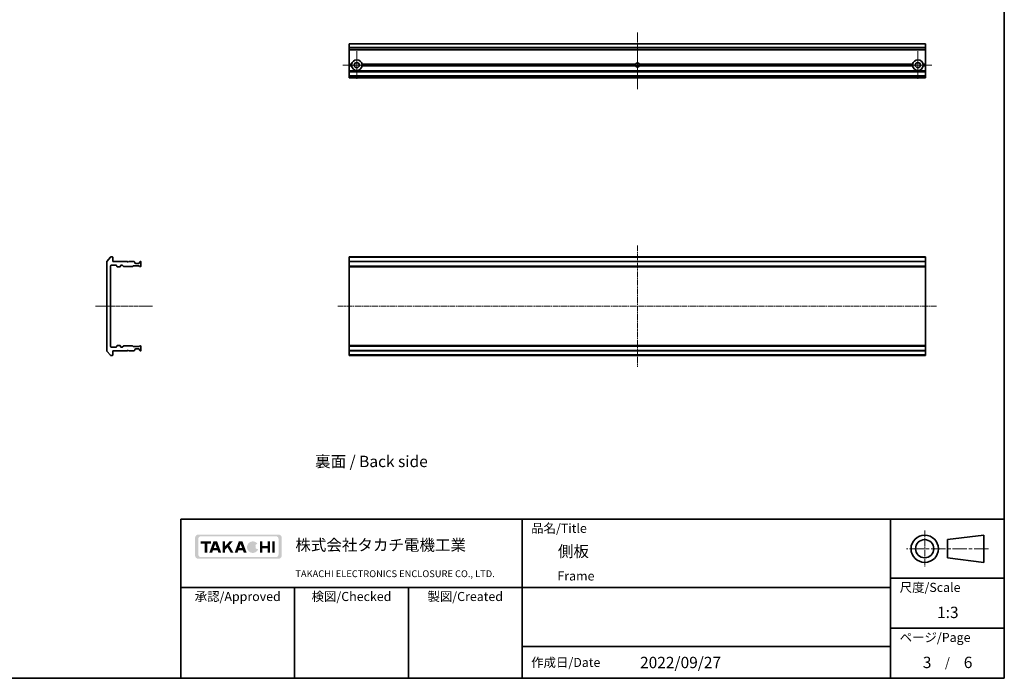
# Model space of a CAD drawing. Units: millimetres. Extents: x 10 to 7749, y 5 to 1691.
# Drawn here: x 3160 to 3809, y 5 to 440 of the extents above; entities that cross this region are included whole.
import ezdxf
from ezdxf.enums import TextEntityAlignment as Align

# ---------------------------------------------------------------- set-up
doc = ezdxf.new("R2010")
doc.units = ezdxf.units.MM
doc.header["$LTSCALE"] = 0.666667
doc.linetypes.add('CHAIN', pattern=[0.3543, 0.2362, -0.0295, 0.0591, -0.0295])
for name, color, linetype, lineweight in [('Border (ISO)', 7, 'Continuous', 35), ('Symbol (ISO)', 7, 'Continuous', 18), ('Title (ISO)', 7, 'Continuous', 35), ('Visible (ISO)', 7, 'Continuous', 35), ('Visible Narrow (ISO)', 7, 'Continuous', 25)]:
    doc.layers.add(name, color=color, linetype=linetype, lineweight=lineweight)
for name, color, linetype, lineweight, true_color in [('Center Mark (ISO)', 7, 'Continuous', 18, 0x80ffff), ('Centerline (ISO)', 7, 'Continuous', 18, 0x80ffff), ('Hatch (ISO)', 1, 'Continuous', 18, 0xff0000)]:
    doc.layers.add(name, color=color, linetype=linetype, lineweight=lineweight, true_color=true_color)
doc.styles.add('Note Text (TK)', font='txt')
doc.styles.add('文字スタイル67', font='arial.ttf')

# ---------------------------------------------------------------- blocks, each defined once
blk = doc.blocks.new('図面枠 tk図枠')
at = {"layer": 'Border (ISO)'}
for p in [(405.5, 289), (14.5, 8)]:
    blk.add_line(p, (405.5, 8), dxfattribs=at)
blk = doc.blocks.new('表題欄 tk表題欄')
at = {"layer": 'Hatch (ISO)'}
h = blk.add_hatch(color=256, dxfattribs=at)
edge = h.paths.add_edge_path(flags=0)
edge.add_arc((95.58, 236.3), 0.596, 270, 360)
edge.add_line((96.17, 236.3), (96.17, 239.71))
edge.add_arc((95.58, 239.71), 0.596, 0, 90)
edge.add_line((95.58, 240.31), (79.14, 240.31))
edge.add_arc((79.14, 239.71), 0.596, 90, 180)
edge.add_line((78.54, 239.71), (78.54, 236.3))
edge.add_arc((79.14, 236.3), 0.596, 180, 270)
edge.add_line((79.14, 235.7), (95.58, 235.7))
edge = h.paths.add_edge_path()
edge.add_line((77.84, 239.96), (77.84, 236.05))
edge.add_arc((78.54, 236.05), 0.702, 180, 270)
edge.add_line((78.54, 235.35), (96.17, 235.35))
edge.add_arc((96.17, 236.05), 0.702, 270, 360)
edge.add_line((96.87, 236.05), (96.87, 239.96))
edge.add_arc((96.17, 239.96), 0.702, 0, 90)
edge.add_line((96.17, 240.66), (78.54, 240.66))
edge.add_arc((78.54, 239.96), 0.702, 90, 180)
for points in [[(79.07, 239.15), (79.07, 238.66), (79.92, 238.66), (79.92, 236.66), (80.51, 236.66), (80.51, 238.66), (81.36, 238.66), (81.36, 239.15)], [(85.68, 236.66), (84.94, 237.89), (84.42, 237.32), (84.42, 236.66), (83.9, 236.66), (83.9, 239.15), (84.42, 239.15), (84.42, 238.1), (85.39, 239.15), (86.11, 239.15), (85.32, 238.3), (86.3, 236.66)], [(92.09, 239.15), (92.09, 236.66), (92.61, 236.66), (92.61, 237.66), (93.77, 237.66), (93.77, 236.66), (94.29, 236.66), (94.29, 239.15), (93.77, 239.15), (93.77, 238.15), (92.61, 238.15), (92.61, 239.15)], [(94.84, 239.15), (94.84, 236.66), (95.36, 236.66), (95.36, 239.15)]]:
    blk.add_hatch(color=256, dxfattribs=at).paths.add_polyline_path(points)
h = blk.add_hatch(color=256, dxfattribs=at)
h.paths.add_polyline_path([(82.59, 237.71), (81.95, 237.71), (82.27, 238.58)], flags=0)
h.paths.add_polyline_path([(82.78, 237.2), (81.76, 237.2), (81.57, 236.66), (80.95, 236.66), (81.86, 239.15), (82.68, 239.15), (83.59, 236.66), (82.98, 236.66)])
h = blk.add_hatch(color=256, dxfattribs=at)
h.paths.add_polyline_path([(87.53, 237.71), (88.16, 237.71), (87.85, 238.58)], flags=0)
h.paths.add_polyline_path([(87.14, 236.66), (87.34, 237.2), (88.35, 237.2), (88.55, 236.66), (89.17, 236.66), (88.25, 239.15), (87.44, 239.15), (86.52, 236.66)])
h = blk.add_hatch(color=256, dxfattribs=at)
edge = h.paths.add_edge_path()
edge.add_arc((90.52, 237.9), 1.27, 38.5505, 336.582)
edge.add_line((91.69, 237.4), (91.17, 237.62))
edge.add_ellipse((90.52, 237.9), major_axis=(0, -0.8), ratio=0.867347, start_angle=124.651, end_angle=429.4109, ccw=False)
edge.add_line((91.09, 238.36), (91.52, 238.7))
at = {"layer": 'Title (ISO)'}
for p, q in [((74.71, 244.05), (255.71, 244.05)), ((74.71, 209.05), (74.71, 244.05)), ((149.71, 244.05), (149.71, 209.05)), ((230.71, 244.05), (230.71, 209.05)), ((255.71, 244.05), (255.71, 209.05)), ((243.21, 239.55), (251.21, 240.55)), ((251.21, 234.55), (251.21, 240.55)), ((243.21, 239.55), (243.21, 235.55)), ((243.21, 235.55), (251.21, 234.55)), ((230.71, 231.05), (255.71, 231.05)), ((74.71, 229.05), (230.71, 229.05)), ((99.71, 229.05), (99.71, 209.05)), ((124.71, 229.05), (124.71, 209.05)), ((230.71, 220.05), (255.71, 220.05)), ((149.71, 216.05), (230.71, 216.05)), ((255.71, 209.05), (74.71, 209.05))]:
    blk.add_line(p, q, dxfattribs=at)
at = {"layer": 'Title (ISO)', "color": 4, "linetype": 'CHAIN', "lineweight": 18, "ltscale": 8.88956, "true_color": 0x00ffff}
blk.add_line((238.21, 241.55), (238.21, 233.55), dxfattribs=at)
at = {"layer": 'Title (ISO)', "color": 4, "linetype": 'CHAIN', "lineweight": 18, "ltscale": 20.001633, "true_color": 0x00ffff}
blk.add_line((252.21, 237.55), (234.21, 237.55), dxfattribs=at)
at = {"layer": 'Title (ISO)'}
for radius in [3, 2]:
    blk.add_circle((238.21, 237.55), radius, dxfattribs=at)
at = {"layer": 'Title (ISO)', "color": 1, "true_color": 0xff0000, "char_height": 2, "line_spacing_factor": 1.5, "style": 'Note Text (TK)'}
for s, insert, attachment_point in [('\\fＭＳ Ｐゴシック|b0|i0;{\\H2.0000;品名/Title}', (151.71, 242.05), 4), ('\\fＭＳ Ｐゴシック|b0|i0;{\\H2.0000;尺度/Scale}', (232.71, 229.05), 4), ('\\fＭＳ Ｐゴシック|b0|i0;{\\H2.0000;承認/Approved}', (87.21, 227.05), 5), ('\\fＭＳ Ｐゴシック|b0|i0;{\\H2.0000;検図/Checked}', (112.21, 227.05), 5), ('\\fＭＳ Ｐゴシック|b0|i0;{\\H2.0000;製図/Created}', (137.21, 227.05), 5), ('\\fＭＳ Ｐゴシック|b0|i0;{\\H2.0000;ページ/Page}', (232.71, 218.05), 4), ('\\fＭＳ Ｐゴシック|b0|i0;{\\H2.0000;作成日/Date}', (151.71, 212.55), 4)]:
    blk.add_mtext(s, dxfattribs=dict(at, insert=insert, attachment_point=attachment_point))
at = {"layer": 'Title (ISO)', "color": 7, "line_spacing_factor": 1.5, "style": 'Note Text (TK)'}
for s, insert, char_height, attachment_point in [('株式会社タカチ電機工業', (99.87, 238.05), 2.5, 4), ('\\fArial|b0|i0;{\\H1.4986;TAKACHI ELECTRONICS ENCLOSURE CO., LTD.}', (99.87, 232.05), 1.4986, 4), ('\\fＭＳ Ｐゴシック|b0|i0;{\\H2.0000;/}', (243.21, 212.55), 2, 5)]:
    blk.add_mtext(s, dxfattribs=dict(at, insert=insert, char_height=char_height, attachment_point=attachment_point))
at = {"layer": 'Title (ISO)', "color": 7}
for tag, p, height, style in [('<品名>_001', (157.47, 235.67), 2.5, 'Note Text (TK)'), ('<Title>_001', (157.49, 230.55), 2, '文字スタイル67'), ('作成日_001', (175.87, 211.28), 2.5, 'Note Text (TK)'), ('<ページ_No.>_001', (237.95, 211.3), 2.5, 'Note Text (TK)'), ('<総ページ数>_001', (246.8, 211.3), 2.5, 'Note Text (TK)')]:
    blk.add_attdef(tag, p, '', height=height, dxfattribs=dict(at, style=style))
at = {"layer": 'Title (ISO)', "color": 7, "style": 'Note Text (TK)'}
blk.add_attdef('<尺度>', text='', height=2.5, dxfattribs=at).set_placement((243.21, 223.55), align=Align.MIDDLE_CENTER)

msp = doc.modelspace()

# ---------------------------------------------------------------- linework, layer by layer
at = {"layer": 'Center Mark (ISO)', "linetype": 'CHAIN', "ltscale": 6.815306}
for p, q in [((3382.3533, 419.1759), (3382.3533, 400.7759)), ((3752.3533, 419.1759), (3752.3533, 400.7759)), ((3391.5533, 409.9759), (3373.1533, 409.9759)), ((3761.5533, 409.9759), (3743.1533, 409.9759))]:
    msp.add_line(p, q, dxfattribs=at)
at = {"layer": 'Center Mark (ISO)', "linetype": 'CHAIN', "ltscale": 6.667144}
for p, q in [((3567.3533, 418.9759), (3567.3533, 400.9759)), ((3576.3533, 409.9759), (3558.3533, 409.9759))]:
    msp.add_line(p, q, dxfattribs=at)
at = {"layer": 'Centerline (ISO)', "linetype": 'CHAIN', "ltscale": 13.889993}
for p, q in [((3567.3533, 431.4759), (3567.3533, 393.9759)), ((3210.0233, 250.8608), (3247.5233, 250.8608))]:
    msp.add_line(p, q, dxfattribs=at)
at = {"layer": 'Centerline (ISO)', "linetype": 'CHAIN', "ltscale": 23.990969}
for p, q in [((3567.3533, 290.8608), (3567.3533, 210.8608)), ((3369.8533, 250.8608), (3764.8533, 250.8608))]:
    msp.add_line(p, q, dxfattribs=at)
at = {"layer": 'Visible (ISO)'}
for p, q in [((3757.3533, 423.9759), (3377.3533, 423.9759)), ((3377.3533, 423.9759), (3377.3533, 423.9063)), ((3377.3533, 421.5658), (3377.3533, 423.9063)), ((3757.3533, 423.9063), (3757.3533, 423.9759)), ((3757.3533, 423.9063), (3757.3533, 421.5658)), ((3377.3533, 421.5658), (3377.3533, 421.3353)), ((3377.3533, 420.2759), (3377.3533, 421.3353)), ((3377.3533, 420.2759), (3377.3533, 419.9759)), ((3377.3533, 410.4759), (3377.3533, 419.9759)), ((3757.3533, 419.9759), (3377.3533, 419.9759)), ((3757.3533, 421.3353), (3757.3533, 421.5658)), ((3757.3533, 421.3353), (3757.3533, 420.2759)), ((3757.3533, 419.9759), (3757.3533, 420.2759)), ((3757.3533, 419.9759), (3757.3533, 410.4759)), ((3378.8892, 410.4759), (3377.3533, 410.4759)), ((3377.3533, 409.9759), (3377.3533, 410.4759)), ((3379.3533, 409.9759), (3377.3533, 409.9759)), ((3377.3533, 409.4759), (3377.3533, 409.9759)), ((3378.8892, 409.4759), (3377.3533, 409.4759)), ((3377.3533, 406.1001), (3377.3533, 409.4759)), ((3566.1238, 409.9759), (3385.3533, 409.9759)), ((3566.2301, 410.4759), (3385.8174, 410.4759)), ((3566.2301, 409.4759), (3385.8174, 409.4759)), ((3748.8892, 410.4759), (3568.4766, 410.4759)), ((3748.8892, 409.4759), (3568.4766, 409.4759)), ((3749.3533, 409.9759), (3568.5828, 409.9759)), ((3757.3533, 409.9759), (3755.3533, 409.9759)), ((3757.3533, 410.4759), (3755.8174, 410.4759)), ((3757.3533, 409.4759), (3755.8174, 409.4759)), ((3757.3533, 410.4759), (3757.3533, 409.9759)), ((3757.3533, 409.9759), (3757.3533, 409.4759)), ((3757.3533, 409.4759), (3757.3533, 406.1001)), ((3377.3533, 406.1001), (3377.3533, 405.888)), ((3377.3533, 405.5637), (3377.3533, 405.888)), ((3377.3533, 405.5637), (3377.3533, 405.4759)), ((3757.3533, 405.4759), (3377.3533, 405.4759)), ((3377.3533, 405.1759), (3377.3533, 405.4759)), ((3377.3533, 402.7759), (3377.3533, 405.1759)), ((3377.3533, 402.4759), (3377.3533, 402.7759)), ((3757.3533, 405.888), (3757.3533, 406.1001)), ((3757.3533, 405.888), (3757.3533, 405.5637)), ((3757.3533, 405.4759), (3757.3533, 405.5637)), ((3757.3533, 405.4759), (3757.3533, 405.1759)), ((3757.3533, 405.1759), (3757.3533, 402.7759)), ((3757.3533, 402.7759), (3757.3533, 402.4759)), ((3757.3533, 402.4759), (3377.3533, 402.4759)), ((3377.3533, 402.4759), (3377.3533, 402.388)), ((3377.3533, 402.0637), (3377.3533, 402.388)), ((3377.3533, 402.0637), (3377.3533, 401.8516)), ((3377.3533, 401.7759), (3377.3533, 401.8516)), ((3377.3533, 401.7759), (3377.3533, 401.4759)), ((3757.3533, 401.4759), (3377.3533, 401.4759)), ((3757.3533, 402.388), (3757.3533, 402.4759)), ((3757.3533, 402.388), (3757.3533, 402.0637)), ((3757.3533, 401.8516), (3757.3533, 402.0637)), ((3757.3533, 401.8516), (3757.3533, 401.7759)), ((3757.3533, 401.4759), (3757.3533, 401.7759)), ((3217.5233, 280.2522), (3217.5233, 221.4695)), ((3219.9334, 283.2529), (3217.5929, 280.4443)), ((3221.2233, 283.3608), (3220.1638, 283.3608)), ((3221.5233, 280.3608), (3221.5233, 283.0608)), ((3231.0233, 280.3608), (3221.5233, 280.3608)), ((3231.5233, 279.8608), (3231.0233, 280.3608)), ((3232.0233, 280.3608), (3231.5233, 279.8608)), ((3235.3991, 280.3608), (3232.0233, 280.3608)), ((3235.9355, 279.9487), (3235.6112, 280.273)), ((3236.0233, 279.3608), (3236.0233, 279.7366)), ((3239.0233, 279.7366), (3239.0233, 279.3608)), ((3239.4355, 280.273), (3239.1112, 279.9487)), ((3239.7233, 280.3608), (3239.6476, 280.3608)), ((3240.0233, 277.3608), (3240.0233, 280.0608)), ((3757.3533, 283.3608), (3377.3533, 283.3608)), ((3377.3533, 283.3608), (3377.3533, 283.0608)), ((3377.3533, 280.3608), (3377.3533, 283.0608)), ((3757.3533, 280.3608), (3377.3533, 280.3608)), ((3377.3533, 280.3608), (3377.3533, 280.0608)), ((3377.3533, 277.3608), (3377.3533, 280.0608)), ((3757.3533, 283.0608), (3757.3533, 283.3608)), ((3757.3533, 283.0608), (3757.3533, 280.3608)), ((3757.3533, 280.0608), (3757.3533, 280.3608)), ((3757.3533, 280.0608), (3757.3533, 277.3608)), ((3220.0233, 224.1608), (3220.0233, 277.5608)), ((3220.3233, 277.8608), (3223.7233, 277.8608)), ((3224.0233, 277.5608), (3224.0233, 277.1608)), ((3224.3233, 276.8608), (3226.2233, 276.8608)), ((3226.5233, 277.1608), (3226.5233, 277.5608)), ((3226.8233, 277.8608), (3227.6491, 277.8608)), ((3227.8612, 277.773), (3228.4855, 277.1487)), ((3228.6976, 277.0608), (3234.3491, 277.0608)), ((3234.5612, 277.1487), (3234.8855, 277.473)), ((3235.0976, 277.5608), (3238.5991, 277.5608)), ((3238.7233, 279.0608), (3236.3233, 279.0608)), ((3238.8112, 277.473), (3239.1355, 277.1487)), ((3239.3476, 277.0608), (3239.7233, 277.0608)), ((3377.3533, 277.3608), (3377.3533, 277.0608)), ((3757.3533, 277.0608), (3377.3533, 277.0608)), ((3377.3533, 277.0608), (3377.3533, 276.8608)), ((3757.3533, 276.8608), (3377.3533, 276.8608)), ((3377.3533, 224.8608), (3377.3533, 276.8608)), ((3757.3533, 277.0608), (3757.3533, 277.3608)), ((3757.3533, 276.8608), (3757.3533, 277.0608)), ((3757.3533, 276.8608), (3757.3533, 224.8608)), ((3217.5929, 221.2774), (3219.9334, 218.4688)), ((3223.7233, 223.8608), (3220.3233, 223.8608)), ((3221.5233, 221.3608), (3231.0233, 221.3608)), ((3221.5233, 218.6608), (3221.5233, 221.3608)), ((3224.0233, 224.5608), (3224.0233, 224.1608)), ((3226.2233, 224.8608), (3224.3233, 224.8608)), ((3226.5233, 224.1608), (3226.5233, 224.5608)), ((3227.6491, 223.8608), (3226.8233, 223.8608)), ((3228.4855, 224.573), (3227.8612, 223.9487)), ((3234.3491, 224.6608), (3228.6976, 224.6608)), ((3231.0233, 221.3608), (3231.5233, 221.8608)), ((3231.5233, 221.8608), (3232.0233, 221.3608)), ((3232.0233, 221.3608), (3235.3991, 221.3608)), ((3234.8855, 224.2487), (3234.5612, 224.573)), ((3238.5991, 224.1608), (3235.0976, 224.1608)), ((3235.6112, 221.4487), (3235.9355, 221.773)), ((3236.0233, 221.9851), (3236.0233, 222.3608)), ((3236.3233, 222.6608), (3238.7233, 222.6608)), ((3239.1355, 224.573), (3238.8112, 224.2487)), ((3239.0233, 222.3608), (3239.0233, 221.9851)), ((3239.1112, 221.773), (3239.4355, 221.4487)), ((3239.7233, 224.6608), (3239.3476, 224.6608)), ((3239.6476, 221.3608), (3239.7233, 221.3608)), ((3240.0233, 221.6608), (3240.0233, 224.3608)), ((3757.3533, 224.8608), (3377.3533, 224.8608)), ((3377.3533, 224.8608), (3377.3533, 224.6608)), ((3757.3533, 224.6608), (3377.3533, 224.6608)), ((3377.3533, 224.6608), (3377.3533, 224.3608)), ((3377.3533, 221.6608), (3377.3533, 224.3608)), ((3377.3533, 221.6608), (3377.3533, 221.3608)), ((3757.3533, 221.3608), (3377.3533, 221.3608)), ((3377.3533, 218.6608), (3377.3533, 221.3608)), ((3757.3533, 224.6608), (3757.3533, 224.8608)), ((3757.3533, 224.3608), (3757.3533, 224.6608)), ((3757.3533, 224.3608), (3757.3533, 221.6608)), ((3757.3533, 221.3608), (3757.3533, 221.6608)), ((3757.3533, 221.3608), (3757.3533, 218.6608)), ((3220.1638, 218.3608), (3221.2233, 218.3608)), ((3377.3533, 218.6608), (3377.3533, 218.3608)), ((3757.3533, 218.3608), (3377.3533, 218.3608)), ((3757.3533, 218.3608), (3757.3533, 218.6608))]:
    msp.add_line(p, q, dxfattribs=at)
for centre in [(3382.3533, 409.9759), (3752.3533, 409.9759)]:
    msp.add_circle(centre, 1.7, dxfattribs=at)
for centre, radius, start, end in [((3382.3533, 409.9759), 3.5, 8.2132107, 171.7867893), ((3382.3533, 409.9759), 3.5, 188.2132107, 351.7867893), ((3567.3533, 409.9759), 1.2295, 156.0042187, 180), ((3567.3533, 409.9759), 1.2295, 180, 203.9957813), ((3567.3533, 409.9759), 1.2295, 23.9957813, 156.0042187), ((3567.3533, 409.9759), 1.2295, 203.9957813, 336.0042187), ((3567.3533, 409.9759), 1.2295, 0, 23.9957813), ((3567.3533, 409.9759), 1.2295, 336.0042187, 0), ((3752.3533, 409.9759), 3.5, 8.2132107, 171.7867893), ((3752.3533, 409.9759), 3.5, 188.2132107, 351.7867893), ((3217.8233, 280.2522), 0.3, 140.1944289, 180), ((3220.1638, 283.0608), 0.3, 90, 140.1944289), ((3221.2233, 283.0608), 0.3, 0, 90), ((3235.3991, 280.0608), 0.3, 45, 90), ((3235.7233, 279.7366), 0.3, 0, 45), ((3236.3233, 279.3608), 0.3, 180, 270), ((3238.7233, 279.3608), 0.3, 270, 0), ((3239.3233, 279.7366), 0.3, 135, 180), ((3239.6476, 280.0608), 0.3, 90, 135), ((3239.7233, 280.0608), 0.3, 0, 90), ((3220.3233, 277.5608), 0.3, 90, 180), ((3223.7233, 277.5608), 0.3, 0, 90), ((3224.3233, 277.1608), 0.3, 180, 270), ((3226.2233, 277.1608), 0.3, 270, 0), ((3226.8233, 277.5608), 0.3, 90, 180), ((3227.6491, 277.5608), 0.3, 45, 90), ((3228.6976, 277.3608), 0.3, 225, 270), ((3234.3491, 277.3608), 0.3, 270, 315), ((3235.0976, 277.2608), 0.3, 90, 135), ((3238.5991, 277.2608), 0.3, 45, 90), ((3239.3476, 277.3608), 0.3, 225, 270), ((3239.7233, 277.3608), 0.3, 270, 0), ((3217.8233, 221.4695), 0.3, 180, 219.8055711), ((3220.3233, 224.1608), 0.3, 180, 270), ((3223.7233, 224.1608), 0.3, 270, 0), ((3224.3233, 224.5608), 0.3, 90, 180), ((3226.2233, 224.5608), 0.3, 0, 90), ((3226.8233, 224.1608), 0.3, 180, 270), ((3227.6491, 224.1608), 0.3, 270, 315), ((3228.6976, 224.3608), 0.3, 90, 135), ((3234.3491, 224.3608), 0.3, 45, 90), ((3235.0976, 224.4608), 0.3, 225, 270), ((3235.3991, 221.6608), 0.3, 270, 315), ((3235.7233, 221.9851), 0.3, 315, 0), ((3236.3233, 222.3608), 0.3, 90, 180), ((3238.5991, 224.4608), 0.3, 270, 315), ((3238.7233, 222.3608), 0.3, 0, 90), ((3239.3233, 221.9851), 0.3, 180, 225), ((3239.3476, 224.3608), 0.3, 90, 135), ((3239.6476, 221.6608), 0.3, 225, 270), ((3239.7233, 224.3608), 0.3, 0, 90), ((3239.7233, 221.6608), 0.3, 270, 0), ((3220.1638, 218.6608), 0.3, 219.8055711, 270), ((3221.2233, 218.6608), 0.3, 270, 0)]:
    msp.add_arc(centre, radius, start, end, dxfattribs=at)
for points in [[(3379.3533, 409.9759), (3379.1213, 410.2079), (3378.8892, 410.4759)], [(3378.8892, 409.4759), (3379.1213, 409.7438), (3379.3533, 409.9759)], [(3385.8174, 410.4759), (3385.5854, 410.2079), (3385.3533, 409.9759)], [(3385.3533, 409.9759), (3385.5854, 409.7438), (3385.8174, 409.4759)], [(3749.3533, 409.9759), (3749.1213, 410.2079), (3748.8892, 410.4759)], [(3748.8892, 409.4759), (3749.1213, 409.7438), (3749.3533, 409.9759)], [(3755.8174, 410.4759), (3755.5854, 410.2079), (3755.3533, 409.9759)], [(3755.3533, 409.9759), (3755.5854, 409.7438), (3755.8174, 409.4759)]]:
    msp.add_open_spline(points, degree=2, dxfattribs=at)
at = {"layer": 'Visible Narrow (ISO)'}
for p, q in [((3757.3533, 423.9063), (3377.3533, 423.9063)), ((3757.3533, 421.5658), (3377.3533, 421.5658)), ((3757.3533, 421.3353), (3377.3533, 421.3353)), ((3757.3533, 420.2759), (3377.3533, 420.2759)), ((3757.3533, 406.1001), (3377.3533, 406.1001)), ((3757.3533, 405.888), (3377.3533, 405.888)), ((3757.3533, 405.5637), (3377.3533, 405.5637)), ((3757.3533, 405.1759), (3377.3533, 405.1759)), ((3757.3533, 402.7759), (3377.3533, 402.7759)), ((3757.3533, 402.388), (3377.3533, 402.388)), ((3757.3533, 402.0637), (3377.3533, 402.0637)), ((3757.3533, 401.8516), (3377.3533, 401.8516)), ((3757.3533, 401.7759), (3377.3533, 401.7759)), ((3757.3533, 283.0608), (3377.3533, 283.0608)), ((3757.3533, 280.0608), (3377.3533, 280.0608)), ((3757.3533, 277.3608), (3377.3533, 277.3608)), ((3757.3533, 224.3608), (3377.3533, 224.3608)), ((3757.3533, 221.6608), (3377.3533, 221.6608)), ((3757.3533, 218.6608), (3377.3533, 218.6608))]:
    msp.add_line(p, q, dxfattribs=at)
for start, end in [(160.5287794, 180), (180, 199.4712206), (19.4712206, 160.5287794), (199.4712206, 340.5287794), (0, 19.4712206), (340.5287794, 0)]:
    msp.add_arc((3567.3533, 409.9759), 1.5, start, end, dxfattribs=at)

# ---------------------------------------------------------------- block references
at = {"xscale": 3, "yscale": 3, "zscale": 3}
msp.add_blockref('図面枠 tk図枠', (2592.8333, -18.6667), dxfattribs=at)
ref = msp.add_blockref('表題欄 tk表題欄', (3042.2069, -621.8249), dxfattribs=dict(xscale=3, yscale=3, zscale=3))
ref.add_attrib('<品名>_001', '側板', (3514.9498, 85.4129), dxfattribs={"layer": 'Title (ISO)', "color": 7, "height": 7.5, "style": 'Note Text (TK)'})
ref.add_attrib('<尺度>_001', '1:3', (3764.9725, 45.0833), dxfattribs={"layer": 'Title (ISO)', "color": 7, "height": 7.5, "style": 'Note Text (TK)'})
ref.add_attrib('作成日_001', '2022/09/27', (3569.1245, 12.0194), dxfattribs={"layer": 'Title (ISO)', "color": 7, "height": 7.5, "style": 'Note Text (TK)'})
ref.add_attrib('<Title>_001', 'Frame', (3514.6457, 69.8824), dxfattribs={"layer": 'Title (ISO)', "color": 7, "height": 6, "style": '文字スタイル67'})
ref.add_attrib('<ページ_No.>_001', '3', (3755.6061, 12.0833), dxfattribs={"layer": 'Title (ISO)', "color": 7, "height": 7.5, "style": 'Note Text (TK)'})
ref.add_attrib('<総ページ数>_001', '6', (3782.6061, 12.0833), dxfattribs={"layer": 'Title (ISO)', "color": 7, "height": 7.5, "style": 'Note Text (TK)'})

# ---------------------------------------------------------------- texts
at = {"layer": 'Symbol (ISO)', "color": 7, "insert": (3354.844, 148.4386), "char_height": 7.5, "width": 80.350878, "attachment_point": 4, "line_spacing_factor": 1.5, "style": 'Note Text (TK)'}
msp.add_mtext('\\fＭＳ Ｐゴシック|b0|i0;裏面 / Back side', dxfattribs=at)

doc.saveas('drawing.dxf')
